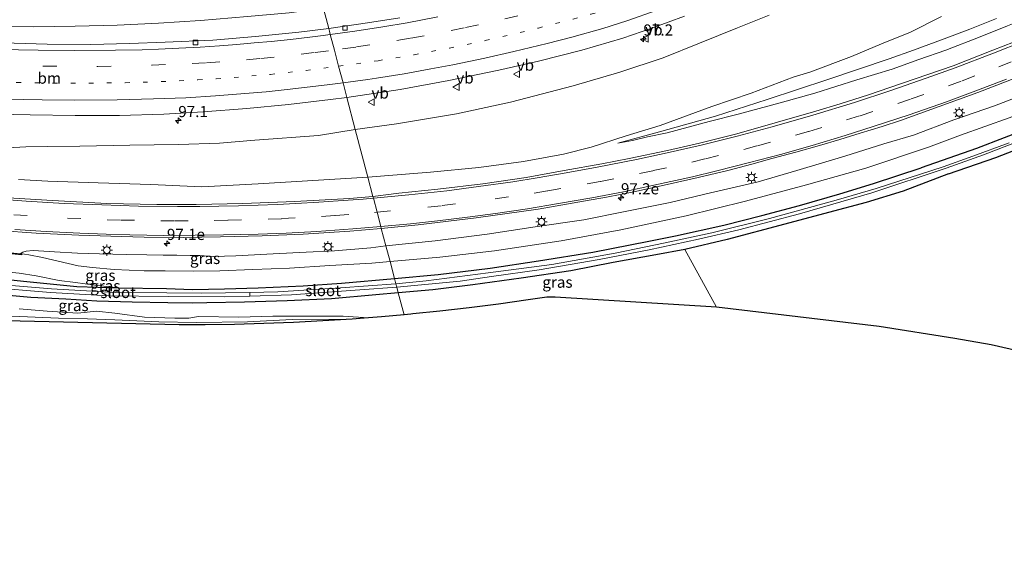
# Model space of a CAD drawing. Units: metres. Extents: x 159995 to 170006, y 388496 to 393751.
# Drawn here: x 160726 to 160947, y 389571 to 389689 of the extents above; entities that cross this region are included whole.
import ezdxf
from ezdxf.enums import TextEntityAlignment as Align

# ---------------------------------------------------------------- set-up
doc = ezdxf.new("R2010")
doc.units = ezdxf.units.M
doc.linetypes.add('VW-1-3_STREEP', pattern=[4, 1, -3])
doc.linetypes.add('VW-3-9_STREEP', pattern=[12, 3, -9])
doc.layers.get('0').update_dxf_attribs({"lineweight": 25})
for name, color, linetype, lineweight in [('B-ME-AM-KILOMETR-S-B1', 7, 'Continuous', 18), ('B-ME-BV-GELEIDECONSTRUCTIE-GELEIDERAIL-L-B1', 213, 'BV-GELEIDERAIL', 18), ('B-ME-GW-INSTEEKWATERGANG-L-B1', 10, 'Continuous', 25), ('B-ME-GW-KRUINLIJN-L-B1', 93, 'Continuous', 18), ('B-ME-GW-TEENLIJN-L-B1', 93, 'Continuous', 18), ('B-ME-IE-GRASLAND-GV-B6', 93, 'Continuous', 18), ('B-ME-IE-GRONDWERKLIJN-GROND_NIETINGERICHT-GV-B6', 253, 'Continuous', 18), ('B-ME-IE-HULPGEOMETRIE-L-B1', 53, 'Continuous', 18), ('B-ME-IE-MEUBILAIR_WEGMEUBILAIR-LICHTMAST-S-B1', 8, 'Continuous', 18), ('B-ME-KG-KADASTRAAL-OPNAMEDTMGRENS-L-B1', 10, 'Continuous', 25), ('B-ME-KW-GELUIDSWERING-GV-B6', 8, 'Continuous', 18), ('B-ME-KW-SCHERM-L-B1', 8, 'Continuous', 18), ('B-ME-OG-WATER-GV-B6', 153, 'Continuous', 18), ('B-ME-VH-VERH_SOORT-BITUMEN-GV-B6', 8, 'IE-TERREINAFSCHEIDING-NATUURLIJK-HOUTWAL', 18), ('B-ME-VV-KOLK-S-B1', 8, 'Continuous', 18), ('B-ME-VW-MARKERING-13STREEP-045-L-B1', 255, 'VW-1-3_STREEP', 18), ('B-ME-VW-MARKERING-39STREEP-015-L-B1', 255, 'VW-3-9_STREEP', 18), ('B-ME-VW-MARKERING-STREEP-015-L-B1', 7, 'Continuous', 18), ('B-ME-VW-MEUBILAIR_WEGMEUBILAIR-VERKEERSBORD-S-B1', 8, 'Continuous', 18)]:
    doc.layers.add(name, color=color, linetype=linetype, lineweight=lineweight)
doc.styles.add('NLCS-ISO', font='NLCS-ISO.TTF')
doc.linetypes.add('BV-GELEIDERAIL', pattern='A,10,-3,[108,NLCS.SHX,S=1,R=0,X=0,Y=0],-3', length=16)
doc.linetypes.add('IE-TERREINAFSCHEIDING-NATUURLIJK-HOUTWAL', pattern='A,7,-1.5,[67,NLCS.SHX,S=0.75,R=45,X=0,Y=0],-1.5,7,-1.5,[70,NLCS.SHX,S=0.75,R=0,X=0,Y=0],-1.5', length=20)

# ---------------------------------------------------------------- blocks, each defined once
blk = doc.blocks.new('verkeersbord')
for p, q in [((0, 0.75), (-0.75, -0.625)), ((0.75, -0.625), (0, 0.75)), ((-0.75, -0.625), (0.75, -0.625))]:
    blk.add_line(p, q)
blk = doc.blocks.new('hecto')
for p, q in [((0, 0.625), (-0.625, 0)), ((0, -0.625), (0, 0.625)), ((-0.625, 0), (0.625, 0)), ((0.625, 0), (0, -0.625))]:
    blk.add_line(p, q)
blk = doc.blocks.new('kolk')
blk.add_lwpolyline([(-0.5, -0.5), (0.5, -0.5), (0.5, 0.5), (-0.5, 0.5)], close=True)
blk = doc.blocks.new('lantaarnpaal')
for p, q in [((-0.75, 0), (-1.25, 0)), ((-0.88, 0.88), (-0.53, 0.53)), ((0, 0.75), (0, 1.25)), ((0.53, 0.53), (0.88, 0.88)), ((0.75, 0), (1.25, 0)), ((-0.53, -0.53), (-0.88, -0.88)), ((0, -0.75), (0, -1.25)), ((0.53, -0.53), (0.88, -0.88))]:
    blk.add_line(p, q)
blk.add_circle((0, 0), 0.75)

msp = doc.modelspace()

# ---------------------------------------------------------------- linework, layer by layer
at = {"layer": 'B-ME-BV-GELEIDECONSTRUCTIE-GELEIDERAIL-L-B1'}
msp.add_polyline3d([(160794.191, 389691.685, 20.222), (160786.502, 389690.653, 20.16), (160777.237, 389689.808, 20.031), (160766.654, 389688.982, 19.926), (160757.28, 389688.33, 19.826), (160748.027, 389687.887, 19.712), (160738.68, 389687.685, 19.634), (160729.363, 389687.536, 19.514), (160720.046, 389687.607, 19.405)], dxfattribs=at)
at = {"layer": 'B-ME-GW-INSTEEKWATERGANG-L-B1'}
for points in [[(161036.884, 389707.566, 15.143), (161025.197, 389700.388, 15.108), (161013.227, 389693.656, 15.148), (161001.392, 389687.286, 15.176), (160988.848, 389681.016, 15.207), (160977.269, 389675.448, 15.171), (160964.909, 389670.05, 15.209), (160952.713, 389665.059, 15.193), (160940.37, 389660.289, 15.157), (160927.955, 389655.971, 15.179)], [(160934.09, 389654.668, 15.281), (160944.639, 389658.304, 15.368), (160956.344, 389662.842, 15.367), (160967.575, 389667.501, 15.308), (160979.602, 389672.99, 15.268), (160992.304, 389679.04, 15.289), (161005.301, 389685.697, 15.277), (161016.777, 389691.969, 15.25), (161028.193, 389698.496, 15.288), (161041.407, 389706.657, 15.301)], [(160810.104, 389631.235, 15.141), (160819.894, 389632.181, 15.164), (160831.499, 389633.547, 15.178), (160842.362, 389635.184, 15.2), (160854.452, 389637.145, 15.214), (160867.05, 389639.619, 15.209), (160873.01, 389640.81, 15.141), (160883.788, 389643.213, 15.107), (160892.268, 389645.361, 15.113), (160900.7, 389647.583, 15.144), (160909.792, 389650.183, 15.13), (160917.257, 389652.53, 15.138), (160927.955, 389655.971, 15.179)], [(160934.09, 389654.668, 15.281), (160923.898, 389650.808, 15.29), (160915.676, 389648.232, 15.386), (160907.251, 389645.983, 15.372), (160897.42, 389643.421, 15.217), (160884.554, 389639.972, 15.285), (160875.075, 389637.736, 15.384), (160868.595, 389636.524, 15.293), (160859.061, 389634.829, 15.214), (160849.598, 389632.977, 15.279), (160838.482, 389631.302, 15.262), (160827.659, 389629.85, 15.257), (160818.679, 389628.709, 15.166), (160810.947, 389628.035, 15.22)], [(160715.121, 389631.946, 15.355), (160727.053, 389630.666, 15.285), (160739.018, 389629.483, 15.102), (160748.438, 389629.145, 15.124), (160759.109, 389629.001, 15.151)], [(160768.088, 389625.82, 15.374), (160764.88, 389625.768, 15.391), (160759.377, 389625.809, 15.38), (160751.394, 389625.922, 15.383), (160743.512, 389626.151, 15.24), (160736.526, 389626.638, 15.226), (160728.746, 389627.026, 15.242), (160720.408, 389627.746, 15.291), (160712.676, 389628.498, 15.297), (160704.064, 389629.524, 15.307)], [(160759.109, 389629.001, 15.151), (160764.882, 389628.827, 15.1), (160772.074, 389628.971, 15.128), (160779.578, 389629.169, 15.06), (160789.679, 389629.587, 15.097), (160798.248, 389630.216, 15.094), (160810.104, 389631.235, 15.141)], [(160810.947, 389628.035, 15.22), (160805.904, 389627.622, 15.217), (160795.998, 389626.695, 15.208), (160786.077, 389626.266, 15.225), (160776.507, 389625.961, 15.308), (160768.088, 389625.82, 15.374)]]:
    msp.add_polyline3d(points, dxfattribs=at)
at = {"layer": 'B-ME-GW-KRUINLIJN-L-B1'}
for points in [[(160801.321, 389664.6, 19.874), (160810.532, 389665.86, 19.897), (160823.988, 389668.064, 19.928), (160836.03, 389670.654, 20.246), (160850.056, 389674.35, 20.41), (160860.551, 389677.379, 20.5), (160870.21, 389680.596, 20.588), (160878.354, 389683.91, 20.769), (160886.826, 389687.31, 20.949), (160893.976, 389690.145, 21.036)], [(160953.263, 389690.161, 17.031), (160947.298, 389687.738, 17.004), (160941.17, 389685.291, 17.041), (160933.504, 389682.296, 17.061), (160927.417, 389680.257, 17.05), (160921.496, 389678.087, 17.073)], [(160921.496, 389678.087, 17.073), (160913.552, 389675.673, 16.915), (160904.171, 389672.733, 17.03), (160896.375, 389670.533, 17.008), (160887.03, 389668.012, 17.025), (160880.528, 389666.327, 16.949), (160871.114, 389663.846, 17.016), (160866.752, 389662.901, 16.991), (160863.332, 389662.145, 16.94), (160860.089, 389661.495, 16.83)], [(160958.25, 389675.274, 17.388), (160953.816, 389673.493, 17.349), (160944.362, 389669.834, 17.355), (160935.237, 389666.699, 17.445), (160926.258, 389663.34, 17.366), (160919.568, 389661.373, 17.312), (160910.869, 389658.613, 17.397), (160900.164, 389655.383, 17.425), (160891.482, 389652.891, 17.369), (160880.808, 389650.428, 17.411), (160871.76, 389648.218, 17.321), (160861.32, 389646.196, 17.338), (160852.5, 389644.339, 17.233), (160841.581, 389642.804, 17.434), (160830.869, 389641.148, 17.324), (160819.204, 389639.679, 17.29), (160808.178, 389638.554, 17.32)], [(160801.321, 389664.6, 19.874), (160793.065, 389663.206, 19.738), (160778.878, 389662.173, 19.562), (160770.959, 389661.539, 19.482), (160761.742, 389661.239, 19.316), (160750.904, 389661.038, 19.031), (160739.714, 389660.832, 18.726), (160732.464, 389660.79, 18.469), (160727.568, 389660.667, 18.389), (160719.48, 389660.225, 17.913), (160717.148, 389659.781, 17.836), (160712.579, 389659.538, 17.716), (160706.724, 389659.69, 17.594), (160699.017, 389660.146, 17.502), (160690.142, 389661, 17.434), (160681.099, 389661.484, 17.325), (160671.331, 389662.365, 17.391)], [(160766.532, 389636.384, 17.242), (160769.503, 389636.201, 17.222), (160774.572, 389636.341, 17.205), (160782.984, 389636.781, 17.176), (160790.306, 389637.108, 17.245), (160796.659, 389637.413, 17.253), (160804.798, 389638.105, 17.31), (160808.178, 389638.554, 17.32)], [(160748.438, 389629.145, 15.124), (160743.078, 389629.738, 15.336), (160738.742, 389630.389, 15.54), (160735.045, 389630.789, 15.684), (160729.881, 389631.845, 16.029), (160726.132, 389632.437, 16.318), (160722.289, 389632.783, 16.333), (160717.567, 389633.182, 16.297), (160713.204, 389633.665, 16.253), (160708.577, 389634.091, 16.231), (160703.955, 389634.664, 16.236), (160698.633, 389635.062, 16.232), (160693.33, 389635.714, 16.208), (160687.695, 389636.349, 16.211), (160682.378, 389636.997, 16.204), (160681.046, 389637.103, 16.221), (160680.287, 389636.985, 16.201), (160679.686, 389636.719, 16.092), (160679.055, 389636.24, 16.006), (160678.405, 389635.506, 15.82), (160678.173, 389634.799, 15.667), (160678.05, 389634.121, 15.609), (160678.203, 389633.665, 15.492)], [(160766.532, 389636.384, 17.242), (160764.354, 389636.422, 17.285), (160761.371, 389636.46, 17.27), (160758.309, 389636.462, 17.259), (160754.684, 389636.545, 17.261), (160750.075, 389636.639, 17.271), (160744.111, 389636.759, 17.273), (160739.196, 389636.902, 17.182), (160734.026, 389637.224, 17.105), (160729.268, 389637.541, 17.099), (160727.651, 389637.35, 17.004), (160726.905, 389637.132, 16.972), (160726.331, 389636.783, 16.845)], [(160804.261, 389622.453, 15.256), (160798.586, 389622.809, 15.241), (160788.935, 389622.807, 15.412), (160782.909, 389622.825, 15.366), (160775.295, 389622.598, 15.323), (160766.231, 389622.722, 15.36), (160764.07, 389622.412, 15.303), (160760.95, 389622.378, 15.375), (160754.195, 389622.586, 15.452), (160747.554, 389623.473, 15.275), (160743.444, 389623.943, 15.223), (160739.231, 389623.47, 15.192), (160732.395, 389623.981, 15.126), (160726.099, 389624.459, 15.164)]]:
    msp.add_polyline3d(points, dxfattribs=at)
at = {"layer": 'B-ME-GW-TEENLIJN-L-B1'}
for points in [[(160932.474, 389689.856, 15.754), (160925.606, 389686.302, 15.75), (160919.085, 389683.766, 15.798), (160912.354, 389680.885, 15.784), (160903.045, 389677.426, 15.923), (160899.313, 389676.248, 16.072)], [(160926.214, 389682.291, 15.798), (160933.129, 389684.864, 15.79), (160938.845, 389687.037, 15.715), (160944.783, 389689.417, 15.722)], [(160998.156, 389689.742, 15.54), (160989.711, 389685.422, 15.471), (160978.875, 389680.212, 15.44), (160969.564, 389676.013, 15.446), (160957.96, 389671.06, 15.423), (160947.667, 389667.18, 15.48), (160936.772, 389663.319, 15.569)], [(160860.089, 389661.495, 16.83), (160869.428, 389664.044, 16.638), (160881.957, 389667.55, 16.362), (160893.518, 389671.297, 16.099), (160907.056, 389675.741, 15.814), (160920.768, 389680.405, 15.755), (160926.214, 389682.291, 15.798)], [(160899.313, 389676.248, 16.072), (160889.892, 389672.685, 16.264), (160881.08, 389669.691, 16.546), (160869.586, 389665.466, 16.777), (160861.97, 389663.138, 16.981), (160854.137, 389660.635, 17.009), (160847.894, 389659.078, 17.015), (160838.969, 389657.397, 16.936), (160828.965, 389656.044, 16.958), (160818.17, 389655.038, 16.964), (160804.14, 389653.892, 17.017)], [(160809.106, 389635.027, 15.468), (160820.223, 389636.03, 15.536), (160832.485, 389637.453, 15.428), (160847.365, 389639.682, 15.349), (160860.776, 389642.166, 15.516), (160875.344, 389645.246, 15.445), (160888.629, 389648.543, 15.496), (160902.286, 389652.201, 15.49), (160915.572, 389655.936, 15.442), (160929.579, 389660.591, 15.473), (160936.772, 389663.319, 15.569)], [(160725.956, 389653.42, 16.875), (160732.528, 389653.015, 16.949), (160743.762, 389652.613, 16.915), (160755.577, 389652.248, 16.903), (160766.959, 389651.737, 16.906), (160779.56, 389652.407, 17.04), (160790.626, 389653.082, 17.046), (160804.14, 389653.892, 17.017)], [(160726.703, 389636.744, 16.842), (160727.277, 389636.677, 16.651), (160728.312, 389636.534, 16.607), (160731.368, 389635.959, 16.449), (160739.325, 389634.11, 15.91), (160742.5, 389633.744, 15.713), (160747.385, 389633.227, 15.488), (160754.062, 389632.964, 15.506), (160758.813, 389632.996, 15.462), (160765.173, 389632.925, 15.416)], [(160809.106, 389635.027, 15.468), (160805.023, 389634.711, 15.477), (160795.664, 389634.167, 15.437), (160786.61, 389633.585, 15.354), (160778.423, 389633.294, 15.417), (160771.019, 389632.945, 15.405), (160765.173, 389632.925, 15.416)], [(160722.788, 389622.928, 14.399), (160734.897, 389622.345, 14.354), (160741.388, 389622.244, 14.428), (160747.535, 389621.992, 14.442), (160757.393, 389621.548, 14.821), (160765.815, 389621.401, 14.77), (160777.173, 389621.533, 14.975), (160787.182, 389622.074, 15.072), (160800.617, 389622.173, 14.994)]]:
    msp.add_polyline3d(points, dxfattribs=at)
at = {"layer": 'B-ME-IE-GRASLAND-GV-B6'}
for points in [[(160725.788, 389693.1, 18.574), (160734.325, 389693.072, 18.762), (160742.211, 389693.165, 18.876), (160750.771, 389693.438, 19.024), (160758.629, 389693.745, 19.13), (160765.898, 389694.102, 19.221), (160773.458, 389694.699, 19.314), (160778.99, 389695.095, 19.377), (160786.866, 389695.997, 19.526), (160792.863, 389696.73, 19.604), (160795.385, 389687.149, 19.343), (160788.73, 389686.356, 19.285), (160778.98, 389685.397, 19.13), (160769.459, 389684.573, 19.002), (160758.806, 389684.067, 18.894), (160750.809, 389683.782, 18.815), (160742.164, 389683.605, 18.724), (160732.35, 389683.662, 18.673), (160722.546, 389683.958, 18.584)], [(160811.333, 389689.54, 19.468), (160804.081, 389688.414, 19.436), (160795.385, 389687.149, 19.343), (160792.863, 389696.73, 19.604)], [(160893.976, 389690.145, 21.036), (160886.826, 389687.31, 20.949), (160878.354, 389683.91, 20.769), (160870.21, 389680.596, 20.588), (160860.551, 389677.379, 20.5), (160850.056, 389674.35, 20.41), (160836.03, 389670.654, 20.246), (160823.988, 389668.064, 19.928), (160810.532, 389665.86, 19.897), (160801.321, 389664.6, 19.874), (160799.438, 389671.752, 20.117), (160811.363, 389673.508, 20.322), (160822.253, 389675.502, 20.465), (160833.478, 389677.826, 20.565), (160842.298, 389679.879, 20.676), (160851.992, 389682.283, 20.88), (160861.215, 389684.985, 20.979), (160867.696, 389687.207, 20.982), (160874.978, 389689.941, 21.058)], [(160932.474, 389689.856, 15.754), (160925.606, 389686.302, 15.75), (160919.085, 389683.766, 15.798), (160912.354, 389680.885, 15.784), (160903.045, 389677.426, 15.923), (160899.313, 389676.248, 16.072), (160889.892, 389672.685, 16.264), (160881.08, 389669.691, 16.546), (160869.586, 389665.466, 16.777), (160861.97, 389663.138, 16.981), (160854.137, 389660.635, 17.009), (160847.894, 389659.078, 17.015), (160838.969, 389657.397, 16.936), (160828.965, 389656.044, 16.958), (160818.17, 389655.038, 16.964), (160804.14, 389653.892, 17.017), (160801.321, 389664.6, 19.874), (160810.532, 389665.86, 19.897), (160823.988, 389668.064, 19.928), (160836.03, 389670.654, 20.246), (160850.056, 389674.35, 20.41), (160860.551, 389677.379, 20.5), (160870.21, 389680.596, 20.588), (160878.354, 389683.91, 20.769), (160886.826, 389687.31, 20.949), (160893.976, 389690.145, 21.036)], [(160953.276, 389685.898, 17.164), (160944.003, 389682.313, 17.158), (160935.119, 389678.844, 17.158), (160920.967, 389673.938, 17.171), (160916.149, 389672.319, 17.149), (160909.841, 389670.307, 17.169), (160904.385, 389668.674, 17.182), (160895.832, 389666.187, 17.154), (160886.697, 389663.624, 17.15), (160878.349, 389661.541, 17.171), (160871.18, 389659.845, 17.122), (160862.591, 389658.087, 17.107), (160856.464, 389656.861, 17.137), (160848.035, 389655.377, 17.139), (160839.58, 389653.848, 17.135), (160829.865, 389652.454, 17.166), (160819.792, 389651.236, 17.126), (160811.083, 389650.301, 17.122), (160805.267, 389649.61, 17.11), (160804.14, 389653.892, 17.017), (160818.17, 389655.038, 16.964), (160828.965, 389656.044, 16.958), (160838.969, 389657.397, 16.936), (160847.894, 389659.078, 17.015), (160854.137, 389660.635, 17.009), (160861.97, 389663.138, 16.981), (160869.586, 389665.466, 16.777), (160881.08, 389669.691, 16.546), (160889.892, 389672.685, 16.264), (160899.313, 389676.248, 16.072), (160903.045, 389677.426, 15.923), (160912.354, 389680.885, 15.784), (160919.085, 389683.766, 15.798), (160925.606, 389686.302, 15.75), (160932.474, 389689.856, 15.754)], [(160953.263, 389690.161, 17.031), (160947.298, 389687.738, 17.004), (160941.17, 389685.291, 17.041), (160933.504, 389682.296, 17.061), (160927.417, 389680.257, 17.05), (160921.496, 389678.087, 17.073), (160913.552, 389675.673, 16.915), (160904.171, 389672.733, 17.03), (160896.375, 389670.533, 17.008), (160887.03, 389668.012, 17.025), (160880.528, 389666.327, 16.949), (160871.114, 389663.846, 17.016), (160866.752, 389662.901, 16.991), (160863.332, 389662.145, 16.94), (160860.089, 389661.495, 16.83), (160869.428, 389664.044, 16.638), (160881.957, 389667.55, 16.362), (160893.518, 389671.297, 16.099), (160907.056, 389675.741, 15.814), (160920.768, 389680.405, 15.755), (160926.214, 389682.291, 15.798), (160933.129, 389684.864, 15.79), (160938.845, 389687.037, 15.715), (160944.783, 389689.417, 15.722)], [(160944.783, 389689.417, 15.722), (160938.845, 389687.037, 15.715), (160933.129, 389684.864, 15.79), (160926.214, 389682.291, 15.798), (160920.768, 389680.405, 15.755), (160907.056, 389675.741, 15.814), (160893.518, 389671.297, 16.099), (160881.957, 389667.55, 16.362), (160869.428, 389664.044, 16.638), (160860.089, 389661.495, 16.83), (160863.332, 389662.145, 16.94), (160866.752, 389662.901, 16.991), (160871.114, 389663.846, 17.016), (160880.528, 389666.327, 16.949), (160887.03, 389668.012, 17.025), (160896.375, 389670.533, 17.008), (160904.171, 389672.733, 17.03), (160913.552, 389675.673, 16.915), (160921.496, 389678.087, 17.073), (160927.417, 389680.257, 17.05), (160933.504, 389682.296, 17.061), (160941.17, 389685.291, 17.041), (160947.298, 389687.738, 17.004), (160953.263, 389690.161, 17.031)], [(160953.816, 389673.493, 17.349), (160944.362, 389669.834, 17.355), (160935.237, 389666.699, 17.445), (160926.258, 389663.34, 17.366), (160919.568, 389661.373, 17.312), (160910.869, 389658.613, 17.397), (160900.164, 389655.383, 17.425), (160891.482, 389652.891, 17.369), (160880.808, 389650.428, 17.411), (160871.76, 389648.218, 17.321), (160861.32, 389646.196, 17.338), (160852.5, 389644.339, 17.233), (160841.581, 389642.804, 17.434), (160830.869, 389641.148, 17.324), (160819.204, 389639.679, 17.29), (160808.178, 389638.554, 17.32), (160807.15, 389642.459, 17.429), (160815.407, 389643.225, 17.312), (160828.391, 389644.835, 17.373), (160842.284, 389646.775, 17.358), (160851.153, 389648.298, 17.393), (160857.537, 389649.439, 17.424), (160863.655, 389650.624, 17.432), (160871.134, 389652.246, 17.443), (160878.053, 389653.855, 17.482), (160884.708, 389655.435, 17.481), (160890.09, 389656.834, 17.507), (160894.521, 389658.079, 17.531), (160899.893, 389659.514, 17.544), (160905.196, 389660.99, 17.533), (160909.777, 389662.333, 17.541), (160914.307, 389663.721, 17.548), (160919.245, 389665.256, 17.516), (160923.337, 389666.606, 17.462), (160940.676, 389672.868, 17.496), (160954.701, 389678.25, 17.489)], [(160947.667, 389667.18, 15.48), (160936.772, 389663.319, 15.569), (160929.579, 389660.591, 15.473), (160915.572, 389655.936, 15.442), (160902.286, 389652.201, 15.49), (160888.629, 389648.543, 15.496), (160875.344, 389645.246, 15.445), (160860.776, 389642.166, 15.516), (160847.365, 389639.682, 15.349), (160832.485, 389637.453, 15.428), (160820.223, 389636.03, 15.536), (160809.106, 389635.027, 15.468), (160808.178, 389638.554, 17.32), (160819.204, 389639.679, 17.29), (160830.869, 389641.148, 17.324), (160841.581, 389642.804, 17.434), (160852.5, 389644.339, 17.233), (160861.32, 389646.196, 17.338), (160871.76, 389648.218, 17.321), (160880.808, 389650.428, 17.411), (160891.482, 389652.891, 17.369), (160900.164, 389655.383, 17.425), (160910.869, 389658.613, 17.397), (160919.568, 389661.373, 17.312), (160926.258, 389663.34, 17.366), (160935.237, 389666.699, 17.445), (160944.362, 389669.834, 17.355), (160953.816, 389673.493, 17.349)], [(160720.856, 389667.983, 18.379), (160728.586, 389667.828, 18.601), (160738.64, 389667.702, 18.87), (160748.564, 389667.733, 19.178), (160758.477, 389668.027, 19.352), (160767.3, 389668.532, 19.63), (160777.04, 389669.252, 19.801), (160786.398, 389670.135, 19.943), (160795.765, 389671.258, 20.04), (160799.438, 389671.752, 20.117), (160801.321, 389664.6, 19.874), (160793.065, 389663.206, 19.738), (160778.878, 389662.173, 19.562), (160770.959, 389661.539, 19.482), (160761.742, 389661.239, 19.316), (160750.904, 389661.038, 19.031), (160739.714, 389660.832, 18.726), (160732.464, 389660.79, 18.469), (160727.568, 389660.667, 18.389), (160719.48, 389660.225, 17.913)], [(160952.713, 389665.059, 15.193), (160940.37, 389660.289, 15.157), (160927.955, 389655.971, 15.179), (160917.257, 389652.53, 15.138), (160909.792, 389650.183, 15.13), (160900.7, 389647.583, 15.144), (160892.268, 389645.361, 15.113), (160883.788, 389643.213, 15.107), (160873.01, 389640.81, 15.141), (160867.05, 389639.619, 15.209), (160854.452, 389637.145, 15.214), (160842.362, 389635.184, 15.2), (160831.499, 389633.547, 15.178), (160819.894, 389632.181, 15.164), (160810.104, 389631.235, 15.141), (160809.106, 389635.027, 15.468), (160820.223, 389636.03, 15.536), (160832.485, 389637.453, 15.428), (160847.365, 389639.682, 15.349), (160860.776, 389642.166, 15.516), (160875.344, 389645.246, 15.445), (160888.629, 389648.543, 15.496), (160902.286, 389652.201, 15.49), (160915.572, 389655.936, 15.442), (160929.579, 389660.591, 15.473), (160936.772, 389663.319, 15.569), (160947.667, 389667.18, 15.48)], [(160719.48, 389660.225, 17.913), (160727.568, 389660.667, 18.389), (160732.464, 389660.79, 18.469), (160739.714, 389660.832, 18.726), (160750.904, 389661.038, 19.031), (160761.742, 389661.239, 19.316), (160770.959, 389661.539, 19.482), (160778.878, 389662.173, 19.562), (160793.065, 389663.206, 19.738), (160801.321, 389664.6, 19.874), (160804.14, 389653.892, 17.017), (160790.626, 389653.082, 17.046), (160779.56, 389652.407, 17.04), (160766.959, 389651.737, 16.906), (160755.577, 389652.248, 16.903), (160743.762, 389652.613, 16.915), (160732.528, 389653.015, 16.949), (160725.956, 389653.42, 16.875)], [(160947.63, 389661.616, 14.35), (160939.515, 389658.586, 14.35), (160932.876, 389656.232, 14.35), (160917.903, 389651.405, 14.364), (160908.963, 389648.786, 14.325), (160893.998, 389644.667, 14.359), (160881.095, 389641.471, 14.37), (160870.692, 389639.196, 14.409), (160859.448, 389636.904, 14.356), (160845.318, 389634.376, 14.339), (160831.09, 389632.552, 14.443), (160817.184, 389630.726, 14.449), (160810.409, 389630.079, 14.409), (160810.104, 389631.235, 15.141), (160819.894, 389632.181, 15.164), (160831.499, 389633.547, 15.178), (160842.362, 389635.184, 15.2), (160854.452, 389637.145, 15.214), (160867.05, 389639.619, 15.209), (160873.01, 389640.81, 15.141), (160883.788, 389643.213, 15.107), (160892.268, 389645.361, 15.113), (160900.7, 389647.583, 15.144), (160909.792, 389650.183, 15.13), (160917.257, 389652.53, 15.138), (160927.955, 389655.971, 15.179), (160940.37, 389660.289, 15.157), (160952.713, 389665.059, 15.193)], [(160956.344, 389662.842, 15.367), (160944.639, 389658.304, 15.368), (160934.09, 389654.668, 15.281), (160923.898, 389650.808, 15.29), (160915.676, 389648.232, 15.386), (160907.251, 389645.983, 15.372), (160897.42, 389643.421, 15.217), (160884.554, 389639.972, 15.285), (160875.075, 389637.736, 15.384), (160868.595, 389636.524, 15.293), (160859.061, 389634.829, 15.214), (160849.598, 389632.977, 15.279), (160838.482, 389631.302, 15.262), (160827.659, 389629.85, 15.257), (160818.679, 389628.709, 15.166), (160810.947, 389628.035, 15.22), (160810.611, 389629.309, 14.319), (160824.782, 389630.686, 14.305), (160831.778, 389631.712, 14.285), (160842.471, 389633.217, 14.282), (160855.879, 389635.496, 14.316), (160867.077, 389637.63, 14.322), (160878.149, 389640.023, 14.33), (160887.172, 389642.109, 14.401), (160900.761, 389645.691, 14.342), (160916.91, 389650.414, 14.364), (160933.557, 389655.937, 14.35), (160941.87, 389658.924, 14.35), (160953.102, 389663.201, 14.35)], [(160725.956, 389653.42, 16.875), (160732.528, 389653.015, 16.949), (160743.762, 389652.613, 16.915), (160755.577, 389652.248, 16.903), (160766.959, 389651.737, 16.906), (160779.56, 389652.407, 17.04), (160790.626, 389653.082, 17.046), (160804.14, 389653.892, 17.017), (160805.267, 389649.61, 17.11), (160800.041, 389649.121, 17.098), (160787.798, 389648.487, 17.113), (160776.192, 389648.014, 17.094), (160765.738, 389647.812, 17.101), (160756.901, 389647.823, 17.091), (160745.714, 389648.045, 17.07), (160733.553, 389648.658, 17.026), (160722.434, 389649.401, 17.066)], [(160721.562, 389642.017, 17.143), (160729.897, 389641.418, 17.242), (160739.494, 389640.905, 17.302), (160749.045, 389640.615, 17.324), (160754.121, 389640.506, 17.385), (160762.815, 389640.446, 17.345), (160771.181, 389640.563, 17.336), (160780.483, 389640.768, 17.368), (160789.696, 389641.141, 17.344), (160800.083, 389641.871, 17.385), (160807.15, 389642.459, 17.429), (160808.178, 389638.554, 17.32), (160804.798, 389638.105, 17.31), (160796.659, 389637.413, 17.253), (160790.306, 389637.108, 17.245), (160782.984, 389636.781, 17.176), (160774.572, 389636.341, 17.205), (160769.503, 389636.201, 17.222), (160766.532, 389636.384, 17.242), (160764.354, 389636.422, 17.285), (160761.371, 389636.46, 17.27), (160758.309, 389636.462, 17.259), (160754.684, 389636.545, 17.261), (160750.075, 389636.639, 17.271), (160744.111, 389636.759, 17.273), (160739.196, 389636.902, 17.182), (160734.026, 389637.224, 17.105), (160729.268, 389637.541, 17.099), (160727.651, 389637.35, 17.004), (160726.905, 389637.132, 16.972), (160726.331, 389636.783, 16.845), (160718.506, 389637.59, 16.915)], [(160809.106, 389635.027, 15.468), (160805.023, 389634.711, 15.477), (160795.664, 389634.167, 15.437), (160786.61, 389633.585, 15.354), (160778.423, 389633.294, 15.417), (160771.019, 389632.945, 15.405), (160765.173, 389632.925, 15.416), (160758.813, 389632.996, 15.462), (160754.062, 389632.964, 15.506), (160747.385, 389633.227, 15.488), (160742.5, 389633.744, 15.713), (160739.325, 389634.11, 15.91), (160731.368, 389635.959, 16.449), (160728.312, 389636.534, 16.607), (160727.277, 389636.677, 16.651), (160726.703, 389636.744, 16.842), (160726.331, 389636.783, 16.845), (160726.905, 389637.132, 16.972), (160727.651, 389637.35, 17.004), (160729.268, 389637.541, 17.099), (160734.026, 389637.224, 17.105), (160739.196, 389636.902, 17.182), (160744.111, 389636.759, 17.273), (160750.075, 389636.639, 17.271), (160754.684, 389636.545, 17.261), (160758.309, 389636.462, 17.259), (160761.371, 389636.46, 17.27), (160764.354, 389636.422, 17.285), (160766.532, 389636.384, 17.242), (160769.503, 389636.201, 17.222), (160774.572, 389636.341, 17.205), (160782.984, 389636.781, 17.176), (160790.306, 389637.108, 17.245), (160796.659, 389637.413, 17.253), (160804.798, 389638.105, 17.31), (160808.178, 389638.554, 17.32), (160809.106, 389635.027, 15.468)], [(160718.486, 389637.391, 16.671), (160726.682, 389636.545, 16.766), (160726.703, 389636.744, 16.842), (160727.277, 389636.677, 16.651), (160728.312, 389636.534, 16.607), (160731.368, 389635.959, 16.449), (160739.325, 389634.11, 15.91), (160742.5, 389633.744, 15.713), (160747.385, 389633.227, 15.488), (160754.062, 389632.964, 15.506), (160758.813, 389632.996, 15.462), (160765.173, 389632.925, 15.416), (160771.019, 389632.945, 15.405), (160778.423, 389633.294, 15.417), (160786.61, 389633.585, 15.354), (160795.664, 389634.167, 15.437), (160805.023, 389634.711, 15.477), (160809.106, 389635.027, 15.468), (160810.104, 389631.235, 15.141), (160798.248, 389630.216, 15.094), (160789.679, 389629.587, 15.097), (160779.578, 389629.169, 15.06), (160772.074, 389628.971, 15.128), (160764.882, 389628.827, 15.1), (160759.109, 389629.001, 15.151), (160748.438, 389629.145, 15.124), (160743.078, 389629.738, 15.336), (160738.742, 389630.389, 15.54), (160735.045, 389630.789, 15.684), (160729.881, 389631.845, 16.029), (160726.132, 389632.437, 16.318)], [(160882.183, 389624.834, 15.462), (160846.089, 389627.064, 15.416), (160844.173, 389627.095, 15.414), (160840.009, 389626.456, 15.385), (160833.355, 389625.519, 15.463), (160826.825, 389624.684, 15.463), (160820.285, 389623.933, 15.463), (160814.217, 389623.313, 15.691), (160813.737, 389623.264, 15.463), (160812.238, 389623.13, 15.26), (160810.947, 389628.035, 15.22), (160818.679, 389628.709, 15.166), (160827.659, 389629.85, 15.257), (160838.482, 389631.302, 15.262), (160849.598, 389632.977, 15.279), (160859.061, 389634.829, 15.214), (160868.595, 389636.524, 15.293), (160875.075, 389637.736, 15.384), (160882.183, 389624.834, 15.462)], [(160748.438, 389629.145, 15.124), (160739.018, 389629.483, 15.102), (160727.053, 389630.666, 15.285), (160715.121, 389631.946, 15.355)], [(160715.121, 389631.946, 15.355), (160727.053, 389630.666, 15.285), (160739.018, 389629.483, 15.102), (160748.438, 389629.145, 15.124)], [(160726.132, 389632.437, 16.318), (160729.881, 389631.845, 16.029), (160735.045, 389630.789, 15.684), (160738.742, 389630.389, 15.54), (160743.078, 389629.738, 15.336), (160748.438, 389629.145, 15.124)], [(160718.778, 389629.323, 14.487), (160733.105, 389628.123, 14.487), (160746.072, 389627.345, 14.487), (160759.622, 389627.223, 14.487), (160772.003, 389627.148, 14.487), (160777.731, 389627.3, 14.487), (160787.066, 389627.582, 14.421), (160802.325, 389628.694, 14.353), (160810.611, 389629.309, 14.319), (160810.947, 389628.035, 15.22), (160805.904, 389627.622, 15.217), (160795.998, 389626.695, 15.208), (160786.077, 389626.266, 15.225), (160776.507, 389625.961, 15.308), (160768.088, 389625.82, 15.374), (160764.88, 389625.768, 15.391), (160759.377, 389625.809, 15.38), (160751.394, 389625.922, 15.383), (160743.512, 389626.151, 15.24), (160736.526, 389626.638, 15.226), (160728.746, 389627.026, 15.242), (160720.408, 389627.746, 15.291)], [(160748.438, 389629.145, 15.124), (160759.109, 389629.001, 15.151), (160764.882, 389628.827, 15.1), (160772.074, 389628.971, 15.128), (160779.578, 389629.169, 15.06), (160789.679, 389629.587, 15.097), (160798.248, 389630.216, 15.094), (160810.104, 389631.235, 15.141), (160810.409, 389630.079, 14.409), (160798.015, 389629.14, 14.473), (160784.018, 389628.275, 14.458), (160777.746, 389628.11, 14.487), (160766.867, 389627.992, 14.487), (160759.14, 389628.029, 14.487), (160747.684, 389628.149, 14.487), (160733.366, 389628.941, 14.487), (160720.726, 389629.97, 14.487)], [(160720.408, 389627.746, 15.291), (160728.746, 389627.026, 15.242), (160736.526, 389626.638, 15.226), (160743.512, 389626.151, 15.24), (160751.394, 389625.922, 15.383), (160759.377, 389625.809, 15.38), (160764.88, 389625.768, 15.391), (160768.088, 389625.82, 15.374), (160776.507, 389625.961, 15.308), (160786.077, 389626.266, 15.225), (160795.998, 389626.695, 15.208), (160805.904, 389627.622, 15.217), (160810.947, 389628.035, 15.22), (160812.238, 389623.13, 15.26), (160807.18, 389622.677, 15.098), (160804.261, 389622.453, 15.256), (160798.586, 389622.809, 15.241), (160788.935, 389622.807, 15.412), (160782.909, 389622.825, 15.366), (160775.295, 389622.598, 15.323), (160766.231, 389622.722, 15.36), (160764.07, 389622.412, 15.303), (160760.95, 389622.378, 15.375), (160754.195, 389622.586, 15.452), (160747.554, 389623.473, 15.275), (160743.444, 389623.943, 15.223), (160739.231, 389623.47, 15.192), (160732.395, 389623.981, 15.126), (160726.099, 389624.459, 15.164)], [(160722.788, 389622.928, 14.399), (160734.897, 389622.345, 14.354), (160741.388, 389622.244, 14.428), (160747.535, 389621.992, 14.442), (160757.393, 389621.548, 14.821), (160765.815, 389621.401, 14.77), (160777.173, 389621.533, 14.975), (160787.182, 389622.074, 15.072), (160800.617, 389622.173, 14.994), (160794.049, 389621.753, 14.905), (160787.475, 389621.415, 15.059), (160780.899, 389621.16, 15.023), (160774.32, 389620.988, 14.832), (160767.739, 389620.9, 14.899), (160761.932, 389620.895, 14.92), (160726.34, 389621.72, 14.369), (160706.545, 389621.872, 14.378)], [(160804.261, 389622.453, 15.256), (160803.334, 389622.382, 15.153), (160800.617, 389622.173, 14.994), (160787.182, 389622.074, 15.072), (160777.173, 389621.533, 14.975), (160765.815, 389621.401, 14.77), (160757.393, 389621.548, 14.821), (160747.535, 389621.992, 14.442), (160741.388, 389622.244, 14.428), (160734.897, 389622.345, 14.354), (160722.788, 389622.928, 14.399)], [(160726.099, 389624.459, 15.164), (160732.395, 389623.981, 15.126), (160739.231, 389623.47, 15.192), (160743.444, 389623.943, 15.223), (160747.554, 389623.473, 15.275), (160754.195, 389622.586, 15.452), (160760.95, 389622.378, 15.375), (160764.07, 389622.412, 15.303), (160766.231, 389622.722, 15.36), (160775.295, 389622.598, 15.323), (160782.909, 389622.825, 15.366), (160788.935, 389622.807, 15.412), (160798.586, 389622.809, 15.241), (160804.261, 389622.453, 15.256)]]:
    msp.add_polyline3d(points, dxfattribs=at)
at = {"layer": 'B-ME-IE-GRONDWERKLIJN-GROND_NIETINGERICHT-GV-B6'}
msp.add_polyline3d([(160956.341, 389613.545, 15.542), (160943.633, 389616.432, 15.499), (160935.49, 389617.809, 15.579), (160918.594, 389620.523, 15.508), (160882.183, 389624.834, 15.462), (160875.075, 389637.736, 15.384), (160884.554, 389639.972, 15.285), (160897.42, 389643.421, 15.217), (160907.251, 389645.983, 15.372), (160915.676, 389648.232, 15.386), (160923.898, 389650.808, 15.29), (160934.09, 389654.668, 15.281), (160944.639, 389658.304, 15.368), (160956.344, 389662.842, 15.367)], dxfattribs=at)
at = {"layer": 'B-ME-IE-HULPGEOMETRIE-L-B1'}
msp.add_polyline3d([(160812.238, 389623.13, 15.26), (160810.947, 389628.035, 15.22), (160810.611, 389629.309, 14.319), (160810.409, 389630.079, 14.409), (160810.104, 389631.235, 15.141), (160809.106, 389635.027, 15.468), (160808.178, 389638.554, 17.32), (160807.15, 389642.459, 17.429), (160807.035, 389642.894, 17.364), (160806.195, 389646.086, 17.363), (160805.371, 389649.216, 17.191), (160805.267, 389649.61, 17.11), (160804.14, 389653.892, 17.017), (160801.321, 389664.6, 19.874), (160799.438, 389671.752, 20.117), (160798.584, 389674.996, 19.995), (160797.604, 389678.718, 19.848), (160796.649, 389682.348, 19.651), (160795.734, 389685.824, 19.43), (160795.543, 389686.547, 19.319), (160795.385, 389687.149, 19.343), (160792.863, 389696.73, 19.604)], dxfattribs=at)
at = {"layer": 'B-ME-KG-KADASTRAAL-OPNAMEDTMGRENS-L-B1'}
for points in [[(160812.238, 389623.13, 15.26), (160807.18, 389622.677, 15.098), (160804.261, 389622.453, 15.256), (160803.334, 389622.382, 15.153), (160800.617, 389622.173, 14.994), (160794.049, 389621.753, 14.905), (160787.475, 389621.415, 15.059), (160780.899, 389621.16, 15.023), (160774.32, 389620.988, 14.832), (160767.739, 389620.9, 14.899), (160761.932, 389620.895, 14.92), (160726.34, 389621.72, 14.369), (160706.545, 389621.872, 14.378), (160682.15, 389622.06, 14.14), (160676.1, 389622.24, 14.194), (160671.623, 389622.373, 14.199), (160671.085, 389626.308, 14.607), (160668.196, 389629.415, 15.051), (160659.552, 389628.461, 14.964), (160658.694, 389620.847, 14.238), (160630.554, 389622.539, 15.867), (160631.26, 389581.602, 15.18)], [(160844.173, 389627.095, 15.414), (160840.009, 389626.456, 15.385), (160833.355, 389625.519, 15.463), (160826.825, 389624.684, 15.463), (160820.285, 389623.933, 15.463), (160814.217, 389623.313, 15.691), (160813.737, 389623.264, 15.463), (160812.238, 389623.13, 15.26)], [(161069.325, 389570.916, 15.614), (161058.347, 389576.841, 15.562), (161049.176, 389581.272, 15.53), (161041.327, 389584.823, 15.522), (161028.155, 389590.78, 15.69), (161013.85, 389596.636, 15.826), (161003.872, 389599.954, 15.671), (160995.011, 389602.961, 15.562), (160986.349, 389605.673, 15.621), (160978.809, 389607.524, 15.483), (160967.137, 389610.661, 15.478), (160956.341, 389613.545, 15.542), (160943.633, 389616.432, 15.499), (160935.49, 389617.809, 15.579), (160918.594, 389620.523, 15.508), (160882.183, 389624.834, 15.462), (160846.089, 389627.064, 15.416), (160844.173, 389627.095, 15.414)]]:
    msp.add_polyline3d(points, dxfattribs=at)
at = {"layer": 'B-ME-KW-GELUIDSWERING-GV-B6'}
msp.add_polyline3d([(160718.506, 389637.59, 16.915), (160726.331, 389636.783, 16.845), (160726.703, 389636.744, 16.842), (160726.682, 389636.545, 16.766), (160718.486, 389637.391, 16.671)], dxfattribs=at)
at = {"layer": 'B-ME-KW-SCHERM-L-B1'}
msp.add_polyline3d([(160726.597, 389636.655, 19.568), (160726.321, 389636.683, 19.571), (160718.496, 389637.491, 19.641), (160706.877, 389638.695, 19.603), (160696.327, 389639.794, 19.464), (160691.261, 389640.276, 19.381), (160681.019, 389641.372, 19.32), (160674.625, 389642.049, 19.293)], dxfattribs=at)
at = {"layer": 'B-ME-OG-WATER-GV-B6'}
for points in [[(160953.102, 389663.201, 14.35), (160941.87, 389658.924, 14.35), (160933.557, 389655.937, 14.35), (160916.91, 389650.414, 14.364), (160900.761, 389645.691, 14.342), (160887.172, 389642.109, 14.401), (160878.149, 389640.023, 14.33), (160867.077, 389637.63, 14.322), (160855.879, 389635.496, 14.316), (160842.471, 389633.217, 14.282), (160831.778, 389631.712, 14.285), (160824.782, 389630.686, 14.305), (160810.611, 389629.309, 14.319), (160810.409, 389630.079, 14.409), (160817.184, 389630.726, 14.449), (160831.09, 389632.552, 14.443), (160845.318, 389634.376, 14.339), (160859.448, 389636.904, 14.356), (160870.692, 389639.196, 14.409), (160881.095, 389641.471, 14.37), (160893.998, 389644.667, 14.359), (160908.963, 389648.786, 14.325), (160917.903, 389651.405, 14.364), (160932.876, 389656.232, 14.35), (160939.515, 389658.586, 14.35), (160947.63, 389661.616, 14.35)], [(160777.746, 389628.11, 14.487), (160777.731, 389627.3, 14.487), (160772.003, 389627.148, 14.487), (160759.622, 389627.223, 14.487), (160746.072, 389627.345, 14.487), (160733.105, 389628.123, 14.487), (160718.778, 389629.323, 14.487), (160718.665, 389629.63, 14.487), (160718.658, 389629.818, 14.487), (160718.906, 389630.09, 14.487), (160720.726, 389629.97, 14.487), (160733.366, 389628.941, 14.487), (160747.684, 389628.149, 14.487), (160759.14, 389628.029, 14.487), (160766.867, 389627.992, 14.487), (160777.746, 389628.11, 14.487)], [(160810.611, 389629.309, 14.319), (160802.325, 389628.694, 14.353), (160787.066, 389627.582, 14.421), (160777.731, 389627.3, 14.487), (160777.746, 389628.11, 14.487), (160784.018, 389628.275, 14.458), (160798.015, 389629.14, 14.473), (160810.409, 389630.079, 14.409), (160810.611, 389629.309, 14.319)]]:
    msp.add_polyline3d(points, dxfattribs=at)
at = {"layer": 'B-ME-VH-VERH_SOORT-BITUMEN-GV-B6'}
for points in [[(160874.978, 389689.941, 21.058), (160867.696, 389687.207, 20.982), (160861.215, 389684.985, 20.979), (160851.992, 389682.283, 20.88), (160842.298, 389679.879, 20.676), (160833.478, 389677.826, 20.565), (160822.253, 389675.502, 20.465), (160811.363, 389673.508, 20.322), (160799.438, 389671.752, 20.117), (160798.584, 389674.996, 19.995), (160797.604, 389678.718, 19.848), (160796.649, 389682.348, 19.651), (160795.734, 389685.824, 19.43), (160795.543, 389686.547, 19.319), (160795.385, 389687.149, 19.343), (160804.081, 389688.414, 19.436), (160811.333, 389689.54, 19.468)], [(160722.546, 389683.958, 18.584), (160732.35, 389683.662, 18.673), (160742.164, 389683.605, 18.724), (160750.809, 389683.782, 18.815), (160758.806, 389684.067, 18.894), (160769.459, 389684.573, 19.002), (160778.98, 389685.397, 19.13), (160788.73, 389686.356, 19.285), (160795.385, 389687.149, 19.343), (160795.543, 389686.547, 19.319), (160795.734, 389685.824, 19.43), (160796.649, 389682.348, 19.651), (160797.604, 389678.718, 19.848), (160798.584, 389674.996, 19.995), (160799.438, 389671.752, 20.117), (160795.765, 389671.258, 20.04), (160786.398, 389670.135, 19.943), (160777.04, 389669.252, 19.801), (160767.3, 389668.532, 19.63), (160758.477, 389668.027, 19.352), (160748.564, 389667.733, 19.178), (160738.64, 389667.702, 18.87), (160728.586, 389667.828, 18.601), (160720.856, 389667.983, 18.379)], [(160954.701, 389678.25, 17.489), (160940.676, 389672.868, 17.496), (160923.337, 389666.606, 17.462), (160919.245, 389665.256, 17.516), (160914.307, 389663.721, 17.548), (160909.777, 389662.333, 17.541), (160905.196, 389660.99, 17.533), (160899.893, 389659.514, 17.544), (160894.521, 389658.079, 17.531), (160890.09, 389656.834, 17.507), (160884.708, 389655.435, 17.481), (160878.053, 389653.855, 17.482), (160871.134, 389652.246, 17.443), (160863.655, 389650.624, 17.432), (160857.537, 389649.439, 17.424), (160851.153, 389648.298, 17.393), (160842.284, 389646.775, 17.358), (160828.391, 389644.835, 17.373), (160815.407, 389643.225, 17.312), (160807.15, 389642.459, 17.429), (160807.035, 389642.894, 17.364), (160806.195, 389646.086, 17.363), (160805.371, 389649.216, 17.191), (160805.267, 389649.61, 17.11), (160811.083, 389650.301, 17.122), (160819.792, 389651.236, 17.126), (160829.865, 389652.454, 17.166), (160839.58, 389653.848, 17.135), (160848.035, 389655.377, 17.139), (160856.464, 389656.861, 17.137), (160862.591, 389658.087, 17.107), (160871.18, 389659.845, 17.122), (160878.349, 389661.541, 17.171), (160886.697, 389663.624, 17.15), (160895.832, 389666.187, 17.154), (160904.385, 389668.674, 17.182), (160909.841, 389670.307, 17.169), (160916.149, 389672.319, 17.149), (160920.967, 389673.938, 17.171), (160935.119, 389678.844, 17.158), (160944.003, 389682.313, 17.158), (160953.276, 389685.898, 17.164)], [(160722.434, 389649.401, 17.066), (160733.553, 389648.658, 17.026), (160745.714, 389648.045, 17.07), (160756.901, 389647.823, 17.091), (160765.738, 389647.812, 17.101), (160776.192, 389648.014, 17.094), (160787.798, 389648.487, 17.113), (160800.041, 389649.121, 17.098), (160805.267, 389649.61, 17.11), (160805.371, 389649.216, 17.191), (160806.195, 389646.086, 17.363), (160807.035, 389642.894, 17.364), (160807.15, 389642.459, 17.429), (160800.083, 389641.871, 17.385), (160789.696, 389641.141, 17.344), (160780.483, 389640.768, 17.368), (160771.181, 389640.563, 17.336), (160762.815, 389640.446, 17.345), (160754.121, 389640.506, 17.385), (160749.045, 389640.615, 17.324), (160739.494, 389640.905, 17.302), (160729.897, 389641.418, 17.242), (160721.562, 389642.017, 17.143)]]:
    msp.add_polyline3d(points, dxfattribs=at)
at = {"layer": 'B-ME-VW-MARKERING-13STREEP-045-L-B1'}
for points in [[(160797.604, 389678.718, 19.848), (160806.428, 389679.956, 19.846), (160814.472, 389681.279, 19.867), (160822.413, 389682.77, 19.889), (160830.42, 389684.453, 20.265), (160842.291, 389687.251, 20.46), (160850.111, 389689.273, 20.575), (160854.048, 389690.33, 20.637), (160858.002, 389691.47, 20.66), (160865.742, 389693.801, 20.768), (160869.604, 389694.994, 20.81), (160873.502, 389696.273, 20.817), (160881.181, 389698.977, 20.964), (160885.118, 389700.403, 21.046), (160888.991, 389701.852, 21.08), (160896.699, 389704.816, 21.189), (160903.938, 389707.792, 21.319), (160911.406, 389711.081, 21.422), (160918.776, 389714.442, 21.477)], [(160667.998, 389677.625, 17.896), (160681.14, 389676.933, 18.015), (160693.346, 389676.318, 18.13), (160709.457, 389675.562, 18.383), (160725.584, 389675.075, 18.652), (160733.68, 389674.93, 18.84), (160737.7, 389674.908, 18.891), (160741.768, 389674.929, 18.974), (160749.861, 389675.018, 19.048), (160757.937, 389675.281, 19.342), (160766.122, 389675.69, 19.427), (160770.221, 389675.925, 19.484), (160774.188, 389676.214, 19.536), (160782.327, 389676.906, 19.655), (160790.324, 389677.797, 19.778), (160797.604, 389678.718, 19.848)]]:
    msp.add_polyline3d(points, dxfattribs=at)
at = {"layer": 'B-ME-VW-MARKERING-39STREEP-015-L-B1'}
for points in [[(160837.683, 389689.968, 20.216), (160828.898, 389687.954, 20.052), (160825.705, 389687.294, 20.054), (160816.728, 389685.547, 19.969), (160813.591, 389684.962, 19.954), (160804.572, 389683.491, 19.855), (160801.422, 389683.008, 19.804), (160796.649, 389682.348, 19.651)], [(160719.42, 389678.959, 18.622), (160731.527, 389678.716, 18.779), (160743.693, 389678.695, 18.96), (160755.876, 389678.944, 19.135), (160764.81, 389679.331, 19.254), (160768.033, 389679.51, 19.326), (160776.989, 389680.184, 19.393), (160780.174, 389680.471, 19.459), (160789.181, 389681.395, 19.555), (160792.368, 389681.786, 19.61), (160796.649, 389682.348, 19.651)], [(160806.195, 389646.086, 17.363), (160817.591, 389647.187, 17.42), (160820.784, 389647.561, 17.387), (160832.629, 389649.082, 17.369), (160841.381, 389650.362, 17.407), (160844.403, 389650.871, 17.395), (160853.184, 389652.385, 17.404), (160856.215, 389652.973, 17.376), (160864.961, 389654.734, 17.427), (160868.02, 389655.389, 17.388), (160876.64, 389657.284, 17.417), (160879.68, 389658.01, 17.441), (160888.255, 389660.134, 17.443), (160891.315, 389660.955, 17.445), (160899.835, 389663.291, 17.448), (160902.823, 389664.154, 17.458), (160911.287, 389666.702, 17.46), (160914.313, 389667.651, 17.448), (160922.739, 389670.4, 17.461), (160925.747, 389671.419, 17.448), (160934.064, 389674.351, 17.446), (160937.13, 389675.491, 17.439), (160945.314, 389678.584, 17.442), (160948.894, 389680.011, 17.407)], [(160724.917, 389645.525, 17.162), (160736.925, 389644.768, 17.187), (160745.803, 389644.403, 17.236), (160748.938, 389644.323, 17.258), (160757.779, 389644.154, 17.282), (160760.965, 389644.161, 17.276), (160769.774, 389644.22, 17.279), (160772.89, 389644.268, 17.301), (160781.801, 389644.501, 17.306), (160784.895, 389644.631, 17.295), (160793.735, 389645.127, 17.345), (160796.862, 389645.354, 17.363), (160805.624, 389646.035, 17.363), (160806.195, 389646.086, 17.363)]]:
    msp.add_polyline3d(points, dxfattribs=at)
at = {"layer": 'B-ME-VW-MARKERING-STREEP-015-L-B1'}
for points in [[(160798.584, 389674.996, 19.995), (160804.166, 389675.757, 20.048), (160806.1, 389676.041, 20.089), (160812.267, 389677.047, 20.156), (160818.27, 389678.101, 20.219), (160823.167, 389679.059, 20.26), (160830.323, 389680.552, 20.334), (160836.838, 389682.013, 20.483), (160844.302, 389683.829, 20.606), (160849.776, 389685.226, 20.645), (160856.693, 389687.17, 20.709), (160862.09, 389688.864, 20.766), (160868.849, 389691.234, 20.909)], [(160966.989, 389691.19, 17.314), (160958.794, 389687.565, 17.335), (160950.93, 389684.345, 17.32), (160944.155, 389681.638, 17.298), (160935.552, 389678.359, 17.263), (160929.072, 389676.018, 17.292), (160921.171, 389673.286, 17.281), (160913.042, 389670.615, 17.279), (160903.742, 389667.802, 17.273), (160894.589, 389665.178, 17.244), (160886.747, 389663.081, 17.265), (160878.698, 389661.08, 17.289), (160871.109, 389659.337, 17.263), (160864.243, 389657.89, 17.249), (160855.479, 389656.139, 17.214), (160848.526, 389654.85, 17.167), (160842.049, 389653.762, 17.193), (160836.57, 389652.892, 17.202), (160828.885, 389651.802, 17.18), (160821.789, 389650.883, 17.142), (160813.319, 389649.965, 17.157), (160805.371, 389649.216, 17.191)], [(160819.77, 389689.741, 19.674), (160812.965, 389688.461, 19.667), (160807.473, 389687.514, 19.528), (160801.259, 389686.57, 19.53), (160795.734, 389685.824, 19.43)], [(160721.501, 389682.488, 18.58), (160730.335, 389682.288, 18.68), (160738.555, 389682.234, 18.743), (160747.693, 389682.277, 18.811), (160753.652, 389682.403, 18.919), (160757.261, 389682.538, 18.979), (160761.841, 389682.739, 19.041), (160766.604, 389682.975, 19.063), (160770.923, 389683.269, 19.118), (160774.855, 389683.579, 19.163), (160778.703, 389683.925, 19.193), (160782.507, 389684.274, 19.306), (160786.799, 389684.723, 19.374), (160791.181, 389685.226, 19.407), (160794.147, 389685.618, 19.416), (160795.734, 389685.824, 19.43)], [(160807.035, 389642.894, 17.364), (160813.675, 389643.481, 17.379), (160819.751, 389644.146, 17.389), (160826.427, 389644.94, 17.374), (160832.711, 389645.799, 17.381), (160839.83, 389646.859, 17.43), (160846.824, 389647.993, 17.453), (160854.241, 389649.299, 17.447), (160861.356, 389650.66, 17.46), (160868.12, 389652.096, 17.504), (160876.779, 389654.016, 17.52), (160882.27, 389655.297, 17.482), (160889.57, 389657.16, 17.545), (160896.456, 389658.99, 17.52), (160903.589, 389661.027, 17.516), (160910.977, 389663.246, 17.507), (160917.248, 389665.231, 17.498), (160925.296, 389667.865, 17.46), (160933.645, 389670.791, 17.536), (160939.595, 389672.963, 17.532), (160947.067, 389675.838, 17.525)], [(160798.584, 389674.996, 19.995), (160795.05, 389674.524, 19.928), (160786.068, 389673.505, 19.883), (160781.416, 389673.018, 19.802), (160774.735, 389672.449, 19.748), (160770.047, 389672.1, 19.641), (160763.374, 389671.666, 19.45), (160756.183, 389671.404, 19.336), (160748.064, 389671.189, 19.158), (160738.504, 389671.122, 18.889), (160731.249, 389671.212, 18.757), (160722.872, 389671.357, 18.453)], [(160717.954, 389649.269, 17.037), (160727.668, 389648.536, 17.095), (160736.216, 389648.023, 17.075), (160744.582, 389647.698, 17.098), (160752.781, 389647.447, 17.099), (160761.517, 389647.339, 17.071), (160766.518, 389647.343, 17.121), (160770.824, 389647.412, 17.156), (160775.226, 389647.507, 17.175), (160779.624, 389647.616, 17.132), (160783.852, 389647.812, 17.189), (160787.997, 389647.987, 17.198), (160793.194, 389648.308, 17.171), (160797.527, 389648.606, 17.214), (160803.097, 389649.027, 17.209), (160805.371, 389649.216, 17.191)], [(160807.035, 389642.894, 17.364), (160800.754, 389642.367, 17.39), (160792.734, 389641.781, 17.407), (160785.852, 389641.409, 17.416), (160779.585, 389641.171, 17.406), (160771.825, 389640.993, 17.373), (160765.517, 389640.907, 17.387), (160758.464, 389640.903, 17.386), (160750.849, 389641.015, 17.348), (160745.585, 389641.162, 17.349), (160739.725, 389641.387, 17.335), (160732.178, 389641.797, 17.263), (160725.174, 389642.219, 17.228)]]:
    msp.add_polyline3d(points, dxfattribs=at)

# ---------------------------------------------------------------- block references
at = {"layer": 'B-ME-AM-KILOMETR-S-B1', "rotation": 90}
for p in [(160865.812, 389684.788, 20.942), (160761.721, 389666.551, 19.52), (160860.779, 389649.283, 17.523), (160759.17, 389639.082, 17.357)]:
    msp.add_blockref('hecto', p, dxfattribs=at)
at = {"layer": 'B-ME-IE-MEUBILAIR_WEGMEUBILAIR-LICHTMAST-S-B1', "rotation": 90}
for p in [(160936.468, 389668.281, 17.569), (160889.997, 389653.829, 17.537), (160842.986, 389643.946, 17.517), (160745.742, 389637.584, 17.285), (160795.216, 389638.359, 17.413)]:
    msp.add_blockref('lantaarnpaal', p, dxfattribs=at)
at = {"layer": 'B-ME-VV-KOLK-S-B1', "rotation": 90}
for p in [(160799.008, 389687.285, 19.382), (160765.57, 389684.028, 18.924)]:
    msp.add_blockref('kolk', p, dxfattribs=at)
at = {"layer": 'B-ME-VW-MEUBILAIR_WEGMEUBILAIR-VERKEERSBORD-S-B1', "rotation": 90}
for p in [(160866.218, 389684.837, 21.023), (160837.454, 389676.935, 20.679), (160823.938, 389674.073, 20.436), (160804.952, 389670.703, 20.224)]:
    msp.add_blockref('verkeersbord', p, dxfattribs=at)

# ---------------------------------------------------------------- texts
at = {"layer": 'B-ME-AM-KILOMETR-S-B1', "ltscale": 0.2, "style": 'NLCS-ISO'}
for s, p in [('97.2', (160865.812, 389684.788, 20.942)), ('97.1', (160761.721, 389666.551, 19.52)), ('97.2e', (160860.779, 389649.283, 17.523)), ('97.1e', (160759.17, 389639.082, 17.357))]:
    msp.add_text(s, height=2.5, dxfattribs=at).set_placement(p, align=Align.BOTTOM_LEFT)
at = {"layer": 'B-ME-IE-GRASLAND-GV-B6', "ltscale": 0.2, "style": 'NLCS-ISO'}
for p in [(160767.7185, 389635.7395), (160744.2855, 389631.9555), (160745.4025, 389629.6005), (160846.565, 389630.433), (160738.2665, 389625.2015)]:
    msp.add_text('gras', height=2.5, dxfattribs=at).set_placement(p, align=Align.MIDDLE_CENTER)
at = {"layer": 'B-ME-OG-WATER-GV-B6', "ltscale": 0.2, "style": 'NLCS-ISO'}
for p in [(160748.2512, 389628.1306), (160794.1284, 389628.5567)]:
    msp.add_text('sloot', height=2.5, dxfattribs=at).set_placement(p, align=Align.MIDDLE_CENTER)
at = {"layer": 'B-ME-VW-MARKERING-13STREEP-045-L-B1', "ltscale": 0.2, "style": 'NLCS-ISO'}
msp.add_text('bm', height=2.5, dxfattribs=at).set_placement((160732.8483, 389676.06), align=Align.MIDDLE_CENTER)
at = {"layer": 'B-ME-VW-MEUBILAIR_WEGMEUBILAIR-VERKEERSBORD-S-B1', "ltscale": 0.2, "style": 'NLCS-ISO'}
for p in [(160866.218, 389684.837, 21.023), (160837.454, 389676.935, 20.679), (160823.938, 389674.073, 20.436), (160804.952, 389670.703, 20.224)]:
    msp.add_text('vb', height=2.5, dxfattribs=at).set_placement(p, align=Align.BOTTOM_LEFT)

doc.saveas('drawing.dxf')
